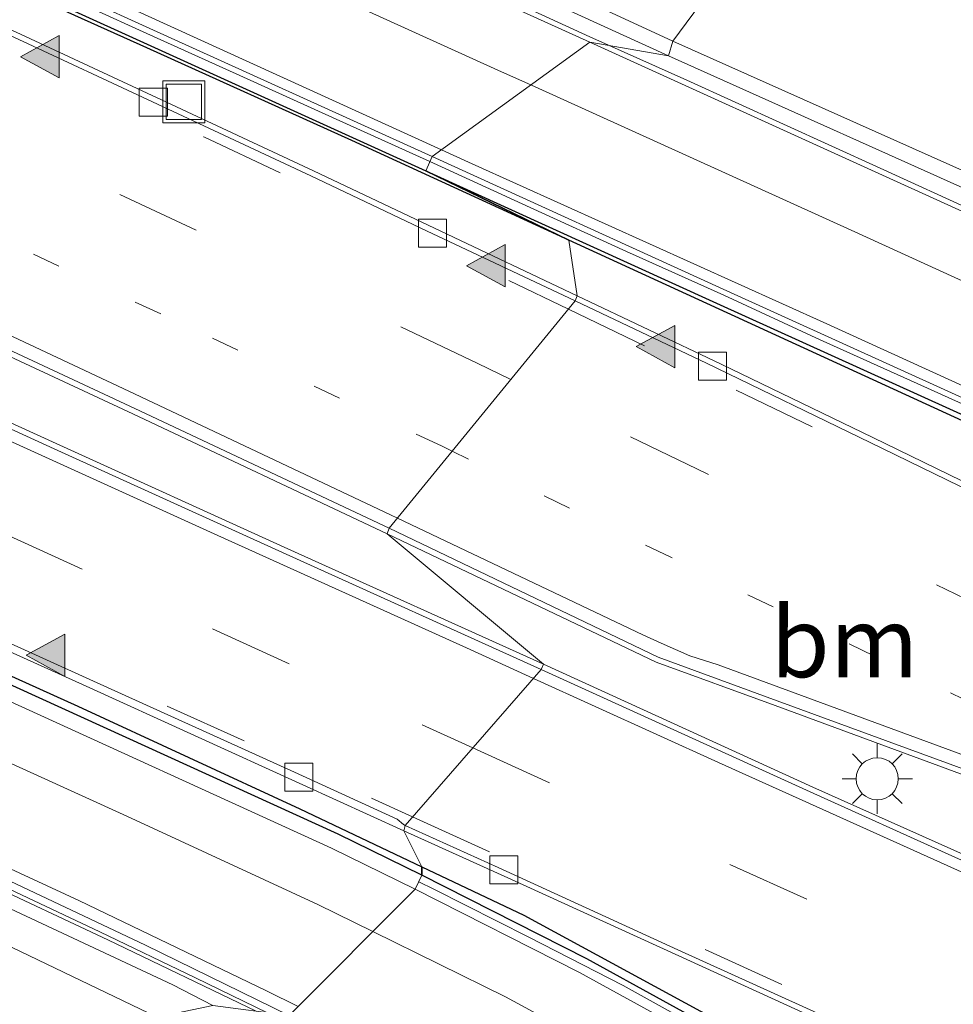
# Model space of a CAD drawing. Units: metres. Extents: x 175291 to 180010, y 318746 to 325002.
# Drawn here: x 177783 to 177816, y 318842 to 318877 of the extents above; entities that cross this region are included whole.
import ezdxf
from ezdxf.enums import TextEntityAlignment as Align

# ---------------------------------------------------------------- set-up
doc = ezdxf.new("R2010")
doc.units = ezdxf.units.M
doc.linetypes.add('VW-1-3_STREEP', pattern=[4, 1, -3])
doc.linetypes.add('VW-3-9_STREEP', pattern=[12, 3, -9])
doc.layers.get('0').update_dxf_attribs({"lineweight": 25})
for name, color, linetype, lineweight in [('B-ME-BV-GELEIDECONSTRUCTIE-BARRIER-L-B1', 213, 'BV-STEPBARRIER', 18), ('B-ME-GW-KRUINLIJN-L-B1', 93, 'Continuous', 18), ('B-ME-IE-GRASLAND-GV-B6', 93, 'Continuous', 18), ('B-ME-IE-HULPGEOMETRIE-L-B1', 53, 'Continuous', 18), ('B-ME-IE-INRICHTINGSELEMENT-S-B1', 253, 'Continuous', 18), ('B-ME-IE-MEUBILAIR_WEGMEUBILAIR-LICHTMAST-S-B1', 8, 'Continuous', 18), ('B-ME-KW-SCHERM-L-B1', 8, 'Continuous', 18), ('B-ME-MW-MUUR-GV-B6', 8, 'IE-TERREINAFSCHEIDING-KUNSTMATIG', 18), ('B-ME-VH-VERH_SOORT-BETON-OVERIG-GV-B6', 8, 'IE-TERREINAFSCHEIDING-NATUURLIJK-HOUTWAL', 18), ('B-ME-VH-VERH_SOORT-BITUMEN-GV-B6', 8, 'IE-TERREINAFSCHEIDING-NATUURLIJK-HOUTWAL', 18), ('B-ME-VV-KOLK-S-B1', 8, 'Continuous', 18), ('B-ME-VW-MARKERING-13STREEP-045-L-B1', 255, 'VW-1-3_STREEP', 18), ('B-ME-VW-MARKERING-39STREEP-015-L-B1', 255, 'VW-3-9_STREEP', 18), ('B-ME-VW-MARKERING-STREEP-015-L-B1', 7, 'Continuous', 18), ('B-ME-VW-MARKERING-VLAKMARK-S-B1', 7, 'Continuous', 18)]:
    doc.layers.add(name, color=color, linetype=linetype, lineweight=lineweight)
doc.layers.add('B-ME-GC-DAMWAND-GV-B6', color=10, linetype='Continuous')
doc.styles.add('NLCS-ISO', font='NLCS-ISO.TTF')
doc.linetypes.add('BV-STEPBARRIER', pattern='A,1,-1,[16,NLCS.SHX,S=1,R=0,X=-1,Y=0],1', length=3)
doc.linetypes.add('IE-TERREINAFSCHEIDING-KUNSTMATIG', pattern='A,4,[82,NLCS.SHX,S=0.75,R=90,X=0,Y=0],4,-2', length=10)
doc.linetypes.add('IE-TERREINAFSCHEIDING-NATUURLIJK-HOUTWAL', pattern='A,7,-1.5,[67,NLCS.SHX,S=0.75,R=45,X=0,Y=0],-1.5,7,-1.5,[70,NLCS.SHX,S=0.75,R=0,X=0,Y=0],-1.5', length=20)

# ---------------------------------------------------------------- blocks, each defined once
blk = doc.blocks.new('verfsymbol')
for color in [252, 253]:
    blk.add_hatch(color=color).paths.add_polyline_path([(0.75, -0.625), (0, 0.75), (-0.75, -0.625)])
blk.add_lwpolyline([(0.75, -0.625), (0, 0.75), (-0.75, -0.625)], close=True)
blk = doc.blocks.new('lantaarnpaal')
for p, q in [((0, 0.75), (0, 1.25)), ((-0.884, 0.884), (-0.53, 0.53)), ((0.53, 0.53), (0.884, 0.884)), ((-0.75, 0), (-1.25, 0)), ((0.75, 0), (1.25, 0)), ((-0.53, -0.53), (-0.884, -0.884)), ((0.53, -0.53), (0.884, -0.884)), ((0, -0.75), (0, -1.25))]:
    blk.add_line(p, q)
blk.add_circle((0, 0), 0.75)
blk = doc.blocks.new('kolk')
blk.add_lwpolyline([(-0.5, -0.5), (0.5, -0.5), (0.5, 0.5), (-0.5, 0.5)], close=True)
blk = doc.blocks.new('put')
for p, q in [((0.75, 0.75), (-0.75, 0.75)), ((-0.75, 0.75), (-0.75, -0.75)), ((0.75, -0.75), (0.75, 0.75)), ((-0.75, -0.75), (0.75, -0.75))]:
    blk.add_line(p, q)
blk.add_lwpolyline([(-0.625, 0.625), (0.625, 0.625), (0.625, -0.625), (-0.625, -0.625)], close=True)

msp = doc.modelspace()

# ---------------------------------------------------------------- linework, layer by layer
at = {"layer": 'B-ME-BV-GELEIDECONSTRUCTIE-BARRIER-L-B1'}
for points in [[(177803.4566, 318875.9116, 52.5593), (177802.79, 318876.208, 52.591), (177799.372, 318877.789, 52.756), (177795.925, 318879.35, 52.928), (177792.5, 318880.911, 53.089), (177789.055, 318882.467, 53.261), (177785.625, 318884.037, 53.427), (177782.184, 318885.594, 53.601), (177778.754, 318887.161, 53.759), (177775.314, 318888.706, 53.927), (177771.882, 318890.274, 54.091), (177768.443, 318891.816, 54.251), (177765.007, 318893.386, 54.435), (177761.564, 318894.942, 54.602), (177758.125, 318896.491, 54.75), (177754.682, 318898.032, 54.929), (177751.258, 318899.6, 55.091), (177747.816, 318901.151, 55.262), (177744.352, 318902.728, 55.429), (177741.876, 318903.872, 55.539), (177731.515, 318908.576, 56.054), (177729.847, 318909.322, 56.19), (177727.215, 318910.535, 56.31), (177726.8501, 318910.6804, 56.3294)], [(177797.099, 318871.7776, 52.8722), (177793.769, 318873.289, 53.034), (177790.337, 318874.837, 53.201), (177786.897, 318876.391, 53.368), (177783.461, 318877.962, 53.536), (177780.027, 318879.543, 53.704), (177776.593, 318881.099, 53.879), (177773.137, 318882.663, 54.046), (177769.701, 318884.231, 54.205), (177766.264, 318885.778, 54.396), (177762.795, 318887.358, 54.55), (177759.362, 318888.91, 54.711), (177755.914, 318890.473, 54.88), (177752.477, 318892.03, 55.048), (177749.058, 318893.588, 55.219), (177745.611, 318895.151, 55.387), (177742.154, 318896.717, 55.553), (177738.729, 318898.293, 55.722), (177735.274, 318899.85, 55.887), (177731.856, 318901.416, 56.04), (177728.886, 318902.766, 56.197), (177727.183, 318903.5, 56.325), (177724.602, 318904.665, 56.459), (177724.2061, 318904.8608, 56.4745)], [(177875.301, 318844.203, 49.609), (177868.581, 318846.784, 49.847), (177858.742, 318850.87, 50.174), (177855.423, 318852.352, 50.291), (177853.133, 318853.352, 50.383), (177850.961, 318854.322, 50.466), (177847.474, 318855.929, 50.588), (177844.027, 318857.497, 50.714), (177840.593, 318859.035, 50.837), (177837.16, 318860.612, 50.972), (177833.725, 318862.163, 51.119), (177830.3, 318863.732, 51.262), (177826.853, 318865.298, 51.425), (177823.414, 318866.859, 51.582), (177819.982, 318868.419, 51.743), (177816.544, 318869.984, 51.911), (177813.119, 318871.543, 52.081), (177809.678, 318873.104, 52.248), (177806.242, 318874.673, 52.427), (177803.4566, 318875.9116, 52.5593)], [(177862.794, 318842.03, 50.135), (177858.792, 318843.762, 50.247), (177853.48, 318846.166, 50.407), (177848.841, 318848.26, 50.572), (177845.391, 318849.831, 50.692), (177841.951, 318851.385, 50.823), (177838.51, 318852.945, 50.961), (177835.078, 318854.512, 51.096), (177831.634, 318856.083, 51.234), (177828.193, 318857.654, 51.388), (177824.762, 318859.211, 51.546), (177821.3, 318860.769, 51.707), (177817.873, 318862.337, 51.873), (177814.427, 318863.887, 52.038), (177810.979, 318865.445, 52.205), (177807.548, 318867.024, 52.371), (177804.097, 318868.584, 52.538), (177800.662, 318870.148, 52.704), (177797.226, 318871.72, 52.866), (177797.099, 318871.7776, 52.8722)], [(177796.702, 318846.1683, 53.5575), (177797.244, 318845.905, 53.539), (177800.621, 318844.2, 53.415), (177803.97, 318842.484, 53.299), (177807.282, 318840.64, 53.178), (177810.517, 318838.726, 53.049), (177813.737, 318836.748, 52.923), (177816.889, 318834.63, 52.802), (177819.952, 318832.463, 52.688), (177824.027, 318829.291, 52.496), (177826.671, 318827.082, 52.404), (177828.551, 318825.47, 52.344), (177831.395, 318822.854, 52.258), (177833.463, 318820.884, 52.21), (177836.146, 318818.085, 52.136)], [(177796.702, 318846.1683, 53.5575), (177797.244, 318845.905, 53.539), (177800.621, 318844.2, 53.415), (177803.97, 318842.484, 53.299), (177807.282, 318840.64, 53.178), (177810.517, 318838.726, 53.049), (177813.737, 318836.748, 52.923), (177816.889, 318834.63, 52.802), (177819.952, 318832.463, 52.688), (177824.027, 318829.291, 52.496), (177826.671, 318827.082, 52.404), (177828.551, 318825.47, 52.344), (177831.395, 318822.854, 52.258), (177833.463, 318820.884, 52.21), (177836.146, 318818.085, 52.136)], [(177781.948, 318846.004, 53.79), (177785.363, 318844.39, 53.655), (177788.767, 318842.756, 53.515), (177791.3188, 318841.514, 53.4148)]]:
    msp.add_polyline3d(points, dxfattribs=at)
at = {"layer": 'B-ME-GC-DAMWAND-GV-B6'}
for points in [[(177728.835, 318902.361, 53.261), (177728.8432, 318902.3807, 55.32), (177735.0306, 318899.5672, 55.007), (177745.3617, 318894.8842, 54.492), (177755.6666, 318890.2072, 53.98), (177766.0126, 318885.5092, 53.485), (177776.3263, 318880.8263, 52.98), (177786.6464, 318876.1273, 52.474), (177796.9518, 318871.4531, 51.988), (177802.039, 318868.988, 49.417), (177794.321, 318872.527, 49.518), (177787.026, 318875.819, 49.571), (177779.341, 318879.287, 49.706), (177771.612, 318882.833, 49.668), (177763.185, 318886.639, 49.883), (177755.657, 318890.088, 49.886), (177748.236, 318893.403, 49.941), (177740.824, 318896.852, 49.973), (177733.549, 318900.057, 49.981), (177728.514, 318902.142, 50.057), (177728.835, 318902.361, 53.261)], [(177719.408, 318882.229, 50.112), (177720.074, 318881.698, 50.049), (177728.323, 318877.88, 49.983), (177736.417, 318874.228, 49.991), (177744.99, 318870.376, 49.968), (177753.189, 318866.629, 49.825), (177761.15, 318862.989, 49.757), (177761.259, 318862.93, 49.751), (177767.969, 318860.06, 49.664), (177776.021, 318856.272, 49.589), (177784.578, 318852.417, 49.493), (177792.472, 318848.761, 49.409), (177796.8107, 318846.7011, 49.3687), (177796.8171, 318846.4043, 52.636), (177793.8316, 318847.8605, 52.748), (177781.7057, 318853.3856, 53.215), (177769.3664, 318858.9878, 53.707), (177756.9346, 318864.6397, 54.209), (177744.1963, 318870.4288, 54.714), (177731.7415, 318876.0737, 55.225), (177720.0959, 318881.3765, 55.756), (177719.5551, 318881.6234, 55.7766), (177719.5889, 318881.7341, 53.668), (177719.408, 318882.229, 50.112)], [(177802.039, 318868.988, 49.417), (177796.951, 318871.4535, 51.988), (177807.2974, 318866.7393, 51.461), (177817.6218, 318862.0571, 50.964), (177827.9443, 318857.3693, 50.483), (177838.2651, 318852.6695, 50.062), (177840.8698, 318851.4829, 49.964), (177848.5828, 318847.9691, 49.674), (177858.6102, 318843.4397, 49.378), (177864.5046, 318840.9107, 49.2197), (177862.612, 318841.662, 48.951), (177855.308, 318844.813, 48.988), (177848.743, 318847.807, 49.103), (177840.866, 318851.365, 49.097), (177833.956, 318854.483, 49.148), (177827.049, 318857.707, 49.149), (177818.21, 318861.563, 49.293), (177802.039, 318868.988, 49.417)], [(177796.8107, 318846.7011, 49.3687), (177800.44, 318844.978, 49.335), (177808.229, 318840.754, 49.237), (177816.005, 318836.377, 49.187), (177820.0927, 318832.9331, 49.462), (177821.507, 318832.16, 49.613), (177823.234, 318830.741, 49.407), (177824.62, 318829.912, 49.357), (177824.563, 318829.843, 51.6655), (177824.1193, 318829.5074, 51.6333), (177822.3522, 318830.9487, 51.7), (177817.9539, 318834.1914, 51.871), (177813.2552, 318837.3242, 52.032), (177808.1093, 318840.4413, 52.208), (177802.6761, 318843.4353, 52.422), (177796.8171, 318846.4043, 52.636), (177796.8107, 318846.7011, 49.3687)]]:
    msp.add_polyline3d(points, dxfattribs=at)
at = {"layer": 'B-ME-GW-KRUINLIJN-L-B1'}
for points in [[(177805.738, 318876.059, 52.042), (177793.651, 318881.648, 52.559), (177770.029, 318892.217, 53.64), (177756.23, 318898.445, 54.269), (177744.659, 318903.873, 54.853), (177740.731, 318905.969, 55.127)], [(177805.738, 318876.059, 52.042), (177818.247, 318870.479, 51.391), (177829.783, 318865.16, 50.904), (177842.578, 318860.512, 50.298), (177847.491, 318858.896, 49.524), (177852.684, 318856.836, 49.234), (177851.338, 318855.134, 49.313)], [(177724.594, 318871.535, 55.107), (177723.555, 318870.287, 54.897), (177724.663, 318869.653, 54.955), (177728.563, 318868.088, 55.002), (177739.734, 318862.998, 54.669), (177751.515, 318857.703, 54.352), (177763.99, 318852.09, 53.941), (177775.565, 318847.03, 53.444), (177787.4, 318841.357, 52.949)]]:
    msp.add_polyline3d(points, dxfattribs=at)
at = {"layer": 'B-ME-IE-GRASLAND-GV-B6'}
for points in [[(177740.731, 318905.969, 55.127), (177736.819, 318907.742, 55.141), (177736.725, 318907.919, 55.082), (177735.236, 318909.03, 54.235), (177726.813, 318912.781, 50.186), (177728.475, 318915.816, 50.047), (177730.93, 318917.603, 50.042), (177732.524, 318917.857, 49.859), (177735.065, 318917.393, 49.87), (177743.086, 318914.017, 49.799), (177810.151, 318882.017, 49.262), (177805.738, 318876.059, 52.042), (177793.651, 318881.648, 52.559), (177770.029, 318892.217, 53.64), (177756.23, 318898.445, 54.269), (177744.659, 318903.873, 54.853), (177740.731, 318905.969, 55.127)], [(177805.588, 318875.54, 52.089), (177793.359, 318881.115, 52.66), (177781.82, 318886.321, 53.201), (177769.809, 318891.8, 53.671), (177756.138, 318897.952, 54.336), (177744.365, 318903.323, 54.843), (177740.383, 318905.049, 55.106), (177740.731, 318905.969, 55.127), (177744.659, 318903.873, 54.853), (177756.23, 318898.445, 54.269), (177770.029, 318892.217, 53.64), (177793.651, 318881.648, 52.559), (177805.738, 318876.059, 52.042), (177805.588, 318875.54, 52.089)], [(177801.141, 318853.908, 49.396), (177792.052, 318858.013, 49.498), (177783.811, 318861.759, 49.581), (177774.701, 318865.897, 49.702), (177765.596, 318870.046, 49.81), (177756.477, 318874.18, 49.93), (177747.364, 318878.319, 50.013), (177738.254, 318882.456, 50.103), (177729.134, 318886.609, 50.178), (177720.018, 318890.729, 50.237), (177712.1841, 318894.3136, 50.1673), (177713.1299, 318896.356, 50.4639), (177720.966, 318892.799, 50.413), (177721.856, 318892.366, 50.4), (177730.979, 318888.235, 50.32), (177740.098, 318884.087, 50.256), (177749.212, 318879.953, 50.176), (177758.335, 318875.807, 50.097), (177767.454, 318871.663, 50.021), (177777.446, 318867.037, 49.898), (177786.532, 318862.81, 49.77), (177795.581, 318858.546, 49.657), (177801.141, 318853.908, 49.396)], [(177852.684, 318856.836, 49.234), (177847.491, 318858.896, 49.524), (177842.578, 318860.512, 50.298), (177829.783, 318865.16, 50.904), (177818.247, 318870.479, 51.391), (177805.738, 318876.059, 52.042), (177810.151, 318882.017, 49.262), (177821.395, 318877.355, 49.097), (177833.717, 318872.164, 48.878), (177843.101, 318867.325, 48.975), (177851.473, 318864.594, 48.793), (177864.257, 318863.021, 47.364)], [(177779.341, 318879.287, 49.706), (177787.026, 318875.819, 49.571), (177794.321, 318872.527, 49.518), (177802.039, 318868.988, 49.417), (177802.336, 318867.006, 49.36), (177797.485, 318869.301, 49.421), (177792.96, 318871.449, 49.473), (177787.557, 318873.967, 49.54), (177782.714, 318876.221, 49.648), (177777.743, 318878.523, 49.715)], [(177709.498, 318878.152, 50.115), (177720.242, 318873.275, 53.497), (177720.236, 318873.309, 53.699), (177724.594, 318871.535, 55.107), (177723.555, 318870.287, 54.897), (177724.663, 318869.653, 54.955), (177728.563, 318868.088, 55.002), (177739.734, 318862.998, 54.669), (177751.515, 318857.703, 54.352), (177763.99, 318852.09, 53.941), (177775.565, 318847.03, 53.444), (177787.4, 318841.357, 52.949), (177783.162, 318823.595, 47.83), (177707.502, 318871.829, 49.801), (177708.286, 318874.568, 49.979), (177709.498, 318878.152, 50.115)], [(177852.684, 318856.836, 49.234), (177851.338, 318855.134, 49.313), (177851.214, 318855.034, 49.3131), (177842.6228, 318858.8554, 49.9073), (177829.499, 318864.693, 50.878), (177817.899, 318870.01, 51.41), (177805.588, 318875.54, 52.089), (177805.738, 318876.059, 52.042), (177818.247, 318870.479, 51.391), (177829.783, 318865.16, 50.904), (177842.578, 318860.512, 50.298), (177847.491, 318858.896, 49.524), (177852.684, 318856.836, 49.234)], [(177787.4, 318841.357, 52.949), (177775.565, 318847.03, 53.444), (177763.99, 318852.09, 53.941), (177751.515, 318857.703, 54.352), (177739.734, 318862.998, 54.669), (177728.563, 318868.088, 55.002), (177724.663, 318869.653, 54.955), (177723.555, 318870.287, 54.897), (177724.594, 318871.535, 55.107), (177729.142, 318869.243, 55.06), (177740.234, 318864.296, 54.739), (177752.112, 318858.947, 54.392), (177764.714, 318853.27, 53.987), (177776.017, 318848.086, 53.449), (177787.953, 318842.504, 52.983), (177789.3767, 318841.7729, 52.9171), (177787.4, 318841.357, 52.949)], [(177856.601, 318842.047, 48.989), (177851.938, 318843.884, 49.059), (177847.306, 318845.779, 49.087), (177840.884, 318848.521, 49.099), (177835.386, 318851.008, 49.117), (177830.192, 318853.46, 49.141), (177826.354, 318855.344, 49.161), (177822.065, 318857.451, 49.183), (177818.257, 318859.331, 49.21), (177812.85, 318861.968, 49.248), (177807.44, 318864.586, 49.299), (177802.336, 318867.006, 49.36), (177802.039, 318868.988, 49.417), (177818.21, 318861.563, 49.293), (177827.049, 318857.707, 49.149), (177833.956, 318854.483, 49.148), (177840.866, 318851.365, 49.097), (177848.743, 318847.807, 49.103), (177855.308, 318844.813, 48.988)], [(177795.581, 318858.546, 49.657), (177805.142, 318853.974, 49.548), (177809.384, 318852.436, 49.498), (177818.772, 318848.972, 49.403), (177828.166, 318845.507, 49.328), (177833.185, 318843.755, 49.302), (177840.043, 318840.7, 49.275), (177844.646, 318838.725, 49.274), (177849.273, 318836.816, 49.236), (177853.93, 318834.981, 49.194), (177858.631, 318833.234, 49.108), (177863.345, 318831.558, 49.024), (177868.088, 318829.953, 48.917), (177872.863, 318828.402, 48.851), (177878.617, 318826.666, 48.752), (177883.445, 318825.294, 48.689), (177888.285, 318824.004, 48.624), (177893.142, 318822.782, 48.579), (177898.004, 318821.628, 48.532)], [(177902.163, 318819.171, 48.507), (177892.43, 318821.503, 48.605), (177887.576, 318822.719, 48.665), (177882.733, 318823.937, 48.725), (177877.886, 318825.198, 48.781), (177873.059, 318826.492, 48.861), (177868.242, 318827.846, 48.942), (177863.445, 318829.284, 49.02), (177858.657, 318830.733, 49.103), (177853.912, 318832.283, 49.175), (177849.169, 318833.905, 49.246), (177844.469, 318835.608, 49.288), (177839.798, 318837.324, 49.293), (177835.096, 318839.115, 49.295), (177830.44, 318840.964, 49.275), (177825.815, 318842.882, 49.273), (177820.294, 318845.243, 49.288), (177815.733, 318847.292, 49.299), (177810.713, 318849.537, 49.326), (177801.141, 318853.908, 49.396), (177795.581, 318858.546, 49.657)], [(177777.078, 318856.648, 49.46), (177784.875, 318853.121, 49.361), (177792.574, 318849.613, 49.271), (177796.169, 318847.986, 49.239), (177796.8107, 318846.7011, 49.3687), (177792.472, 318848.761, 49.409), (177784.578, 318852.417, 49.493), (177776.021, 318856.272, 49.589)], [(177816.005, 318836.377, 49.187), (177808.229, 318840.754, 49.237), (177800.44, 318844.978, 49.335), (177796.8107, 318846.7011, 49.3687), (177796.169, 318847.986, 49.239), (177799.865, 318846.305, 49.208), (177805.827, 318843.597, 49.166), (177811.719, 318840.908, 49.135), (177817.678, 318838.222, 49.115)]]:
    msp.add_polyline3d(points, dxfattribs=at)
at = {"layer": 'B-ME-IE-HULPGEOMETRIE-L-B1'}
msp.add_polyline3d([(177810.151, 318882.017, 49.262), (177805.738, 318876.059, 52.042), (177805.588, 318875.54, 52.089), (177802.783, 318876.029, 51.639), (177797.179, 318871.954, 51.988), (177796.951, 318871.4535, 51.988), (177802.039, 318868.988, 49.417), (177802.336, 318867.006, 49.36), (177802.265, 318866.823, 49.236), (177795.65, 318858.738, 49.55), (177795.581, 318858.546, 49.657), (177801.141, 318853.908, 49.396), (177801.056, 318853.715, 49.282), (177796.221, 318848.17, 49.119), (177796.169, 318847.986, 49.239), (177796.8107, 318846.7011, 49.3687), (177796.8171, 318846.4043, 52.636), (177796.576, 318845.91, 52.636), (177792.099, 318841.41, 52.535), (177789.3767, 318841.7729, 52.9171), (177787.4, 318841.357, 52.949), (177783.162, 318823.595, 47.83)], dxfattribs=at)
at = {"layer": 'B-ME-KW-SCHERM-L-B1'}
msp.add_polyline3d([(177790.9194, 318841.5673, 54.6514), (177785.645, 318844.103, 54.863), (177781.096, 318846.239, 55.038), (177767.35, 318852.494, 55.608), (177753.636, 318858.716, 56.146), (177739.927, 318864.958, 56.696), (177726.202, 318871.177, 57.268), (177712.493, 318877.425, 57.929), (177711.8602, 318877.711, 57.9486)], dxfattribs=at)
at = {"layer": 'B-ME-MW-MUUR-GV-B6'}
for points in [[(177805.588, 318875.54, 52.089), (177802.783, 318876.029, 51.639), (177792.46, 318880.702, 52.154), (177780.194, 318886.283, 52.748), (177778.274, 318887.154, 52.863), (177768.391, 318891.622, 53.326), (177758.09, 318896.288, 53.821), (177747.767, 318900.952, 54.334), (177737.08, 318905.815, 54.834), (177735.16, 318906.71, 54.941), (177731.387, 318908.417, 55.155), (177726.7632, 318910.4861, 55.3716), (177726.9878, 318910.9881, 55.3716), (177732.4445, 318908.571, 55.1548), (177736.391, 318906.922, 55.154), (177740.383, 318905.049, 55.106), (177744.365, 318903.323, 54.843), (177756.138, 318897.952, 54.336), (177769.809, 318891.8, 53.671), (177781.82, 318886.321, 53.201), (177793.359, 318881.115, 52.66), (177805.588, 318875.54, 52.089)], [(177797.179, 318871.954, 51.988), (177796.9518, 318871.4531, 51.988), (177786.6464, 318876.1273, 52.474), (177776.3263, 318880.8263, 52.98), (177766.0126, 318885.5092, 53.485), (177755.6666, 318890.2072, 53.98), (177745.3617, 318894.8842, 54.492), (177735.0306, 318899.5672, 55.007), (177728.8432, 318902.3807, 55.32), (177724.0661, 318904.5529, 55.5617), (177724.2938, 318905.0535, 55.5617), (177735.258, 318900.068, 55.007), (177745.589, 318895.385, 54.492), (177755.894, 318890.708, 53.98), (177766.24, 318886.01, 53.485), (177776.554, 318881.327, 52.98), (177786.874, 318876.628, 52.474), (177797.179, 318871.954, 51.988)], [(177796.8171, 318846.4043, 52.636), (177796.576, 318845.91, 52.636), (177793.597, 318847.363, 52.748), (177781.478, 318852.885, 53.215), (177769.139, 318858.487, 53.707), (177756.707, 318864.139, 54.209), (177743.969, 318869.928, 54.714), (177731.514, 318875.573, 55.225), (177719.868, 318880.876, 55.756), (177714.451, 318883.3484, 55.9621), (177714.6794, 318883.8487, 55.9621), (177719.5551, 318881.6234, 55.7766), (177720.0959, 318881.3765, 55.756), (177731.7415, 318876.0737, 55.225), (177744.1963, 318870.4288, 54.714), (177756.9346, 318864.6397, 54.209), (177769.3664, 318858.9878, 53.707), (177781.7057, 318853.3856, 53.215), (177793.8316, 318847.8605, 52.748), (177796.8171, 318846.4043, 52.636)], [(177792.099, 318841.41, 52.535), (177789.3767, 318841.7729, 52.9171), (177787.953, 318842.504, 52.983), (177776.017, 318848.086, 53.449), (177764.714, 318853.27, 53.987), (177740.234, 318864.296, 54.739), (177729.142, 318869.243, 55.06), (177724.594, 318871.535, 55.107), (177720.8262, 318873.4534, 55.37), (177719.7612, 318873.948, 55.454), (177716.4129, 318875.4822, 55.6136), (177711.8062, 318877.5931, 55.8332), (177712.0353, 318878.0932, 55.8332), (177719.567, 318874.642, 55.454), (177721.532, 318873.737, 55.37), (177732.572, 318868.725, 54.933), (177744.403, 318863.382, 54.447), (177756.061, 318858.078, 53.967), (177764.284, 318854.341, 53.618), (177766.227, 318853.436, 53.554), (177777.096, 318848.522, 53.141), (177781.943, 318846.294, 52.945), (177786.985, 318843.91, 52.738), (177792.099, 318841.41, 52.535)], [(177802.783, 318876.029, 51.639), (177805.588, 318875.54, 52.089), (177817.899, 318870.01, 51.41), (177829.499, 318864.693, 50.878), (177842.6228, 318858.8554, 49.9073), (177851.214, 318855.034, 49.3131), (177850.7515, 318854.2447, 49.4976), (177842.604, 318857.938, 49.843), (177834.392, 318861.66, 50.133), (177826.52, 318865.248, 50.492), (177824.583, 318866.127, 50.598), (177823.379, 318866.666, 50.662), (177813.069, 318871.351, 51.15), (177802.783, 318876.029, 51.639)], [(177858.6102, 318843.4397, 49.378), (177848.5828, 318847.9691, 49.674), (177840.8698, 318851.4829, 49.964), (177838.2651, 318852.6695, 50.062), (177827.9443, 318857.3693, 50.483), (177817.6218, 318862.0571, 50.964), (177807.2974, 318866.7393, 51.461), (177796.951, 318871.4535, 51.988), (177797.179, 318871.954, 51.988), (177807.525, 318867.24, 51.461), (177817.849, 318862.558, 50.964), (177828.172, 318857.87, 50.483), (177838.493, 318853.17, 50.062), (177841.0978, 318851.9834, 49.964), (177848.81, 318848.47, 49.674), (177858.832, 318843.943, 49.378)], [(177796.8171, 318846.4043, 52.636), (177802.6761, 318843.4353, 52.422), (177808.1093, 318840.4413, 52.208), (177813.2552, 318837.3242, 52.032), (177817.9539, 318834.1914, 51.871), (177822.3522, 318830.9487, 51.7), (177824.1193, 318829.5074, 51.6333), (177823.7716, 318829.0812, 51.6333), (177822.015, 318830.514, 51.7), (177817.638, 318833.741, 51.871), (177812.96, 318836.86, 52.032), (177807.834, 318839.965, 52.208), (177802.419, 318842.949, 52.422), (177796.576, 318845.91, 52.636), (177796.8171, 318846.4043, 52.636)]]:
    msp.add_polyline3d(points, dxfattribs=at)
at = {"layer": 'B-ME-VH-VERH_SOORT-BETON-OVERIG-GV-B6'}
for points in [[(177777.743, 318878.523, 49.715), (177782.714, 318876.221, 49.648), (177787.557, 318873.967, 49.54), (177792.96, 318871.449, 49.473), (177797.485, 318869.301, 49.421), (177802.336, 318867.006, 49.36), (177802.265, 318866.823, 49.236), (177796.984, 318869.32, 49.307), (177792.862, 318871.269, 49.352), (177787.059, 318873.982, 49.432), (177782.634, 318876.044, 49.497), (177777.235, 318878.537, 49.601)], [(177777.532, 318867.224, 49.795), (177786.61, 318862.996, 49.672), (177795.65, 318858.738, 49.55), (177795.581, 318858.546, 49.657), (177786.532, 318862.81, 49.77), (177777.446, 318867.037, 49.898)], [(177856.521, 318841.853, 48.886), (177851.86, 318843.682, 48.94), (177846.804, 318845.777, 48.972), (177840.794, 318848.345, 48.982), (177834.872, 318851.012, 49), (177830.099, 318853.284, 49.019), (177825.847, 318855.379, 49.046), (177822, 318857.268, 49.072), (177817.75, 318859.354, 49.094), (177812.759, 318861.784, 49.127), (177806.938, 318864.615, 49.182), (177802.265, 318866.823, 49.236), (177802.336, 318867.006, 49.36), (177807.44, 318864.586, 49.299), (177812.85, 318861.968, 49.248), (177818.257, 318859.331, 49.21), (177822.065, 318857.451, 49.183), (177826.354, 318855.344, 49.161), (177830.192, 318853.46, 49.141), (177835.386, 318851.008, 49.117), (177840.884, 318848.521, 49.099), (177847.306, 318845.779, 49.087), (177851.938, 318843.884, 49.059), (177856.601, 318842.047, 48.989)], [(177801.056, 318853.715, 49.282), (177791.983, 318857.815, 49.387), (177783.74, 318861.567, 49.472), (177774.63, 318865.724, 49.582)], [(177774.701, 318865.897, 49.702), (177783.811, 318861.759, 49.581), (177792.052, 318858.013, 49.498), (177801.141, 318853.908, 49.396), (177801.056, 318853.715, 49.282)], [(177858.631, 318833.234, 49.108), (177853.93, 318834.981, 49.194), (177849.273, 318836.816, 49.236), (177844.646, 318838.725, 49.274), (177840.043, 318840.7, 49.275), (177833.185, 318843.755, 49.302), (177828.166, 318845.507, 49.328), (177818.772, 318848.972, 49.403), (177809.384, 318852.436, 49.498), (177805.142, 318853.974, 49.548), (177795.581, 318858.546, 49.657), (177795.65, 318858.738, 49.55), (177805.221, 318854.156, 49.433), (177809.455, 318852.609, 49.387), (177818.843, 318849.161, 49.29), (177828.236, 318845.7, 49.218), (177833.262, 318843.943, 49.197), (177840.127, 318840.873, 49.169), (177844.706, 318838.919, 49.158), (177849.357, 318836.998, 49.126), (177854.004, 318835.165, 49.082), (177858.698, 318833.414, 48.996)], [(177776.769, 318857.097, 49.338), (177785.007, 318853.366, 49.236), (177792.28, 318850.069, 49.159), (177795.9392, 318848.397, 49.1305), (177796.1593, 318848.2032, 49.1305), (177796.221, 318848.17, 49.119), (177796.169, 318847.986, 49.239), (177792.574, 318849.613, 49.271), (177784.875, 318853.121, 49.361), (177777.078, 318856.648, 49.46)], [(177858.588, 318830.545, 48.985), (177853.858, 318832.091, 49.065), (177849.1, 318833.724, 49.129), (177844.412, 318835.416, 49.188), (177839.723, 318837.143, 49.192), (177835.024, 318838.917, 49.177), (177830.361, 318840.787, 49.17), (177825.752, 318842.685, 49.16), (177820.199, 318845.07, 49.179), (177815.66, 318847.09, 49.19), (177810.618, 318849.372, 49.221), (177801.056, 318853.715, 49.282), (177801.141, 318853.908, 49.396), (177810.713, 318849.537, 49.326), (177815.733, 318847.292, 49.299), (177820.294, 318845.243, 49.288), (177825.815, 318842.882, 49.273), (177830.44, 318840.964, 49.275), (177835.096, 318839.115, 49.295), (177839.798, 318837.324, 49.293), (177844.469, 318835.608, 49.288), (177849.169, 318833.905, 49.246), (177853.912, 318832.283, 49.175), (177858.657, 318830.733, 49.103)], [(177796.169, 318847.986, 49.239), (177796.221, 318848.17, 49.119), (177799.528, 318846.675, 49.087), (177805.92, 318843.754, 49.05), (177811.385, 318841.278, 49.018), (177822.36, 318836.445, 48.98)], [(177817.678, 318838.222, 49.115), (177811.719, 318840.908, 49.135), (177805.827, 318843.597, 49.166), (177799.865, 318846.305, 49.208), (177796.169, 318847.986, 49.239)]]:
    msp.add_polyline3d(points, dxfattribs=at)
at = {"layer": 'B-ME-VH-VERH_SOORT-BITUMEN-GV-B6'}
for points in [[(177797.179, 318871.954, 51.988), (177786.874, 318876.628, 52.474), (177776.554, 318881.327, 52.98), (177766.24, 318886.01, 53.485), (177755.894, 318890.708, 53.98), (177745.589, 318895.385, 54.492), (177735.258, 318900.068, 55.007), (177724.2938, 318905.0535, 55.5617), (177724.4544, 318905.4067, 55.5552), (177725.8565, 318908.4902, 55.4662), (177726.7632, 318910.4861, 55.3716), (177731.387, 318908.417, 55.155), (177735.16, 318906.71, 54.941), (177737.08, 318905.815, 54.834), (177747.767, 318900.952, 54.334), (177758.09, 318896.288, 53.821), (177768.391, 318891.622, 53.326), (177778.274, 318887.154, 52.863), (177780.194, 318886.283, 52.748), (177792.46, 318880.702, 52.154), (177802.783, 318876.029, 51.639), (177797.179, 318871.954, 51.988)], [(177796.576, 318845.91, 52.636), (177792.099, 318841.41, 52.535), (177786.985, 318843.91, 52.738), (177781.943, 318846.294, 52.945), (177777.096, 318848.522, 53.141), (177766.227, 318853.436, 53.554), (177764.284, 318854.341, 53.618), (177756.061, 318858.078, 53.967), (177744.403, 318863.382, 54.447), (177732.572, 318868.725, 54.933), (177721.532, 318873.737, 55.37), (177719.567, 318874.642, 55.454), (177712.0353, 318878.0932, 55.8332), (177712.1922, 318878.4345, 55.8398), (177713.6108, 318881.5207, 55.9262), (177714.451, 318883.3484, 55.9621), (177719.868, 318880.876, 55.756), (177731.514, 318875.573, 55.225), (177743.969, 318869.928, 54.714), (177756.707, 318864.139, 54.209), (177769.139, 318858.487, 53.707), (177781.478, 318852.885, 53.215), (177793.597, 318847.363, 52.748), (177796.576, 318845.91, 52.636)], [(177777.235, 318878.537, 49.601), (177782.634, 318876.044, 49.497), (177787.059, 318873.982, 49.432), (177792.862, 318871.269, 49.352), (177796.984, 318869.32, 49.307), (177802.265, 318866.823, 49.236), (177795.65, 318858.738, 49.55), (177786.61, 318862.996, 49.672), (177777.532, 318867.224, 49.795)], [(177858.832, 318843.943, 49.378), (177848.81, 318848.47, 49.674), (177841.0978, 318851.9834, 49.964), (177838.493, 318853.17, 50.062), (177828.172, 318857.87, 50.483), (177817.849, 318862.558, 50.964), (177807.525, 318867.24, 51.461), (177797.179, 318871.954, 51.988), (177802.783, 318876.029, 51.639), (177813.069, 318871.351, 51.15), (177823.379, 318866.666, 50.662), (177824.583, 318866.127, 50.598), (177826.52, 318865.248, 50.492), (177834.392, 318861.66, 50.133), (177842.604, 318857.938, 49.843), (177850.7515, 318854.2447, 49.4976), (177858.62, 318850.729, 49.276)], [(177858.832, 318843.943, 49.378), (177848.81, 318848.47, 49.674), (177841.0978, 318851.9834, 49.964), (177838.493, 318853.17, 50.062), (177828.172, 318857.87, 50.483), (177817.849, 318862.558, 50.964), (177807.525, 318867.24, 51.461), (177797.179, 318871.954, 51.988), (177802.783, 318876.029, 51.639), (177813.069, 318871.351, 51.15), (177823.379, 318866.666, 50.662), (177824.583, 318866.127, 50.598), (177826.52, 318865.248, 50.492), (177834.392, 318861.66, 50.133), (177842.604, 318857.938, 49.843), (177850.7515, 318854.2447, 49.4976), (177858.62, 318850.729, 49.276)], [(177858.698, 318833.414, 48.996), (177854.004, 318835.165, 49.082), (177849.357, 318836.998, 49.126), (177844.706, 318838.919, 49.158), (177840.127, 318840.873, 49.169), (177833.262, 318843.943, 49.197), (177828.236, 318845.7, 49.218), (177818.843, 318849.161, 49.29), (177809.455, 318852.609, 49.387), (177805.221, 318854.156, 49.433), (177795.65, 318858.738, 49.55), (177802.265, 318866.823, 49.236), (177806.938, 318864.615, 49.182), (177812.759, 318861.784, 49.127), (177817.75, 318859.354, 49.094), (177822, 318857.268, 49.072), (177825.847, 318855.379, 49.046), (177830.099, 318853.284, 49.019), (177834.872, 318851.012, 49), (177840.794, 318848.345, 48.982), (177846.804, 318845.777, 48.972), (177851.86, 318843.682, 48.94), (177856.521, 318841.853, 48.886)], [(177858.698, 318833.414, 48.996), (177854.004, 318835.165, 49.082), (177849.357, 318836.998, 49.126), (177844.706, 318838.919, 49.158), (177840.127, 318840.873, 49.169), (177833.262, 318843.943, 49.197), (177828.236, 318845.7, 49.218), (177818.843, 318849.161, 49.29), (177809.455, 318852.609, 49.387), (177805.221, 318854.156, 49.433), (177795.65, 318858.738, 49.55), (177802.265, 318866.823, 49.236), (177806.938, 318864.615, 49.182), (177812.759, 318861.784, 49.127), (177817.75, 318859.354, 49.094), (177822, 318857.268, 49.072), (177825.847, 318855.379, 49.046), (177830.099, 318853.284, 49.019), (177834.872, 318851.012, 49), (177840.794, 318848.345, 48.982), (177846.804, 318845.777, 48.972), (177851.86, 318843.682, 48.94), (177856.521, 318841.853, 48.886)], [(177774.63, 318865.724, 49.582), (177783.74, 318861.567, 49.472), (177791.983, 318857.815, 49.387), (177801.056, 318853.715, 49.282), (177796.221, 318848.17, 49.119), (177796.1593, 318848.2032, 49.1305), (177795.9392, 318848.397, 49.1305), (177792.28, 318850.069, 49.159), (177785.007, 318853.366, 49.236), (177776.769, 318857.097, 49.338)], [(177822.36, 318836.445, 48.98), (177811.385, 318841.278, 49.018), (177805.92, 318843.754, 49.05), (177799.528, 318846.675, 49.087), (177796.221, 318848.17, 49.119), (177801.056, 318853.715, 49.282), (177810.618, 318849.372, 49.221), (177815.66, 318847.09, 49.19), (177820.199, 318845.07, 49.179)], [(177822.36, 318836.445, 48.98), (177811.385, 318841.278, 49.018), (177805.92, 318843.754, 49.05), (177799.528, 318846.675, 49.087), (177796.221, 318848.17, 49.119), (177801.056, 318853.715, 49.282), (177810.618, 318849.372, 49.221), (177815.66, 318847.09, 49.19), (177820.199, 318845.07, 49.179)], [(177826.737, 318818.318, 51.165), (177823.546, 318821.158, 51.269), (177816.283, 318827.224, 51.503), (177810.791, 318830.92, 51.729), (177808.947, 318832.144, 51.804), (177806.734, 318833.488, 51.901), (177801.596, 318836.478, 52.134), (177797.269, 318838.806, 52.321), (177792.099, 318841.41, 52.535), (177796.576, 318845.91, 52.636), (177802.419, 318842.949, 52.422), (177807.834, 318839.965, 52.208), (177812.96, 318836.86, 52.032), (177817.638, 318833.741, 51.871), (177822.015, 318830.514, 51.7), (177823.7716, 318829.0812, 51.6333), (177826.468, 318826.882, 51.531), (177830.399, 318823.404, 51.426), (177832.999, 318820.913, 51.355), (177835.92, 318817.89, 51.287)], [(177826.737, 318818.318, 51.165), (177823.546, 318821.158, 51.269), (177816.283, 318827.224, 51.503), (177810.791, 318830.92, 51.729), (177808.947, 318832.144, 51.804), (177806.734, 318833.488, 51.901), (177801.596, 318836.478, 52.134), (177797.269, 318838.806, 52.321), (177792.099, 318841.41, 52.535), (177796.576, 318845.91, 52.636), (177802.419, 318842.949, 52.422), (177807.834, 318839.965, 52.208), (177812.96, 318836.86, 52.032), (177817.638, 318833.741, 51.871), (177822.015, 318830.514, 51.7), (177823.7716, 318829.0812, 51.6333), (177826.468, 318826.882, 51.531), (177830.399, 318823.404, 51.426), (177832.999, 318820.913, 51.355), (177835.92, 318817.89, 51.287)]]:
    msp.add_polyline3d(points, dxfattribs=at)
at = {"layer": 'B-ME-VW-MARKERING-13STREEP-045-L-B1'}
for points in [[(177797.8928, 318861.4792, 49.4739), (177797.51, 318861.665, 49.478), (177787.524, 318866.358, 49.601), (177775.691, 318871.912, 49.776), (177764.732, 318876.922, 49.88), (177754.691, 318881.469, 49.987), (177747.358, 318884.818, 50.046), (177739.082, 318888.549, 50.113), (177729.016, 318893.127, 50.196), (177728.067, 318893.534, 50.201)], [(177827.305, 318847.132, 49.21), (177816.51, 318852.453, 49.274), (177805.664, 318857.706, 49.39), (177797.8928, 318861.4792, 49.4739)]]:
    msp.add_polyline3d(points, dxfattribs=at)
at = {"layer": 'B-ME-VW-MARKERING-39STREEP-015-L-B1'}
for points in [[(177718.1962, 318904.9076, 50.0787), (177726.342, 318901.262, 50.046), (177731.83, 318898.8, 49.981), (177741.437, 318894.44, 49.907), (177748.279, 318891.379, 49.859), (177756.459, 318887.677, 49.758), (177767.305, 318882.714, 49.741), (177778.168, 318877.719, 49.616), (177789.061, 318872.654, 49.447), (177799.903, 318867.552, 49.3), (177802.0248, 318866.5294, 49.273)], [(177799.9834, 318864.0343, 49.3752), (177798.776, 318864.615, 49.389), (177788.786, 318869.338, 49.531), (177776.927, 318874.882, 49.691), (177765.928, 318879.878, 49.805), (177755.824, 318884.426, 49.912), (177748.492, 318887.801, 49.962), (177740.214, 318891.52, 50.026), (177730.13, 318896.135, 50.114), (177725.522, 318898.272, 50.183), (177718.149, 318901.565, 50.18)], [(177712.018, 318890.303, 50.112), (177721.97, 318885.806, 50.027), (177731.346, 318881.547, 49.951), (177742.449, 318876.497, 49.875), (177753.058, 318871.655, 49.733), (177763.291, 318867.019, 49.632), (177771.982, 318863.072, 49.525), (177782.007, 318858.53, 49.418), (177789.363, 318855.163, 49.345), (177796.821, 318851.748, 49.276), (177798.6262, 318850.9284, 49.2585)], [(177710.461, 318887.616, 50.117), (177718.779, 318883.903, 49.992), (177729.791, 318878.858, 49.873), (177740.792, 318873.885, 49.8), (177751.789, 318868.875, 49.703), (177761.159, 318864.551, 49.545), (177771.005, 318860.117, 49.503), (177779.302, 318856.341, 49.414), (177787.753, 318852.411, 49.256), (177795.019, 318849.138, 49.168), (177796.4853, 318848.4731, 49.1592)], [(177802.0248, 318866.5294, 49.273), (177807.993, 318863.653, 49.197), (177818.756, 318858.445, 49.097), (177826.9, 318854.407, 49.055), (177833.922, 318851.014, 49.031), (177843.242, 318846.78, 48.985), (177854.38, 318842.233, 48.937), (177865.604, 318838.124, 48.741), (177874.207, 318835.237, 48.572), (177884.08, 318832.336, 48.426), (177894.402, 318829.577, 48.299), (177903.248, 318827.535, 48.215), (177913.176, 318825.539, 48.18), (177923.916, 318823.517, 48.202), (177932.338, 318821.674, 48.308), (177938.614, 318820.101, 48.385), (177942.3, 318819.219, 48.403)], [(177935.632, 318817.395, 48.357), (177931.727, 318818.379, 48.316), (177923.53, 318820.287, 48.286), (177911.953, 318822.573, 48.278), (177903.141, 318824.361, 48.329), (177893.202, 318826.68, 48.402), (177883.723, 318829.161, 48.522), (177873.215, 318832.239, 48.704), (177864.672, 318835.067, 48.867), (177853.425, 318839.243, 49.033), (177842.294, 318843.789, 49.097), (177828.627, 318850.08, 49.153), (177817.814, 318855.423, 49.191), (177806.937, 318860.69, 49.296), (177799.9834, 318864.0343, 49.3752)], [(177798.6262, 318850.9284, 49.2585), (177807.763, 318846.78, 49.17), (177818.353, 318842.039, 49.111), (177829.418, 318837.322, 49.102), (177836.93, 318834.36, 49.115), (177848.257, 318830.237, 49.049), (177863.914, 318825.239, 48.812), (177874.088, 318822.299, 48.613), (177886.788, 318819.004, 48.47), (177895.524, 318816.87, 48.381), (177906.262, 318814.329, 48.277), (177914.131, 318812.405, 48.248), (177922.314, 318810.233, 48.188), (177930.802, 318807.672, 48.145), (177935.365, 318806.084, 48.118)], [(177796.4853, 318848.4731, 49.1592), (177806.886, 318843.757, 49.097), (177817.097, 318839.127, 49.033), (177828.896, 318834.099, 49.009), (177834.301, 318831.416, 48.995), (177847.823, 318824.836, 48.878), (177859.011, 318820.247, 48.704), (177873.488, 318816.076, 48.449), (177884.543, 318813.212, 48.307), (177893.91, 318810.894, 48.194), (177905.602, 318808.087, 48.093), (177911.474, 318806.54, 48.042), (177917.288, 318804.953, 48.014), (177920.119, 318804.029, 47.978)]]:
    msp.add_polyline3d(points, dxfattribs=at)
at = {"layer": 'B-ME-VW-MARKERING-STREEP-015-L-B1'}
for points in [[(177725.8565, 318908.4902, 55.4662), (177738.543, 318902.753, 54.831), (177750.159, 318897.455, 54.254), (177762.725, 318891.761, 53.636), (177774.353, 318886.473, 53.078), (177786.914, 318880.747, 52.453), (177799.519, 318875.031, 51.851), (177800.7136, 318874.4896, 51.7914)], [(177724.4544, 318905.4067, 55.5552), (177737.602, 318899.419, 54.908), (177749.227, 318894.129, 54.325), (177761.808, 318888.434, 53.698), (177773.428, 318883.13, 53.131), (177786.016, 318877.436, 52.518), (177797.5114, 318872.1925, 51.9636)], [(177795.9427, 318859.0958, 49.5542), (177795.694, 318859.214, 49.557), (177786.392, 318863.615, 49.673), (177774.212, 318869.329, 49.836), (177762.957, 318874.462, 49.954), (177754.532, 318878.286, 50.026), (177746.045, 318882.148, 50.105), (177737.604, 318885.947, 50.183), (177727.58, 318890.497, 50.266), (177723.31, 318892.449, 50.293), (177714.3853, 318896.4855, 50.3574)], [(177712.242, 318893.646, 50.178), (177723.52, 318888.505, 50.077), (177732.952, 318884.231, 50.013), (177744.097, 318879.171, 49.906), (177753.655, 318874.825, 49.82), (177764.961, 318869.665, 49.699), (177773.744, 318865.684, 49.599), (177779.506, 318863.048, 49.526), (177789.432, 318858.547, 49.424), (177798.529, 318854.423, 49.331), (177800.782, 318853.4008, 49.3129)], [(177713.6108, 318881.5207, 55.9262), (177725.317, 318876.207, 55.403), (177735.976, 318871.38, 54.961), (177748.553, 318865.66, 54.448), (177762.11, 318859.49, 53.904), (177773.74, 318854.209, 53.43), (177779.564, 318851.571, 53.207), (177786.326, 318848.498, 52.942), (177793.11, 318845.364, 52.681), (177795.0711, 318844.3974, 52.6093)], [(177712.1922, 318878.4345, 55.8398), (177723.574, 318873.288, 55.313), (177735.197, 318867.994, 54.85), (177747.774, 318862.296, 54.326), (177760.389, 318856.549, 53.812), (177772.031, 318851.305, 53.355), (177778.793, 318848.198, 53.088), (177784.61, 318845.507, 52.855), (177791.285, 318842.297, 52.58), (177792.4171, 318841.7297, 52.5358)], [(177800.7136, 318874.4896, 51.7914), (177812.077, 318869.34, 51.224), (177824.652, 318863.605, 50.638), (177837.269, 318857.897, 50.096), (177850.809, 318851.737, 49.578), (177857.616, 318848.747, 49.359), (177864.457, 318845.812, 49.179), (177872.369, 318842.66, 48.973), (177880.345, 318839.859, 48.819), (177888.493, 318837.48, 48.679), (177896.785, 318835.709, 48.564)], [(177797.5114, 318872.1925, 51.9636), (177798.602, 318871.695, 51.911), (177811.221, 318866.005, 51.285), (177822.813, 318860.721, 50.726), (177836.377, 318854.575, 50.152), (177848.95, 318848.853, 49.675), (177856.719, 318845.379, 49.44), (177863.543, 318842.359, 49.257), (177871.438, 318839.134, 49.078), (177879.475, 318836.227, 48.953), (177887.675, 318833.797, 48.839), (177895.993, 318831.876, 48.743)], [(177901.449, 318821.481, 48.388), (177892.405, 318823.633, 48.473), (177882.829, 318826.169, 48.59), (177872.487, 318829.246, 48.741), (177863.606, 318832.167, 48.897), (177851.998, 318836.43, 49.088), (177842.392, 318840.35, 49.147), (177836.44, 318842.959, 49.183), (177834.782, 318843.719, 49.174), (177833.201, 318844.383, 49.194), (177830.929, 318845.211, 49.202), (177815.441, 318850.905, 49.325), (177807.347, 318853.881, 49.418), (177806.349, 318854.209, 49.436), (177805.322, 318854.658, 49.453), (177804.67, 318854.949, 49.457), (177795.9427, 318859.0958, 49.5542)], [(177800.782, 318853.4008, 49.3129), (177807.363, 318850.415, 49.26), (177819.808, 318844.804, 49.207), (177830.301, 318840.325, 49.177), (177838.942, 318836.964, 49.192), (177848.59, 318833.453, 49.122), (177856.0573, 318830.9871, 49.0035), (177864.825, 318828.254, 48.866), (177874.223, 318825.516, 48.723), (177887.72, 318822.017, 48.539), (177896.562, 318819.854, 48.438)], [(177795.0711, 318844.3974, 52.6093), (177799.787, 318842.073, 52.437), (177806.389, 318838.502, 52.182), (177810.5812, 318835.9979, 52.0284), (177815.445, 318832.836, 51.846), (177817.6896, 318831.2919, 51.7528), (177819.79, 318829.72, 51.663), (177822.4649, 318827.6103, 51.5732), (177826.388, 318824.308, 51.438), (177832.623, 318818.432, 51.257), (177835.894, 318815.014, 51.1693), (177839.121, 318811.363, 51.079), (177841.8793, 318807.9596, 51.008), (177844.421, 318804.62, 50.94), (177848.67, 318798.467, 50.868), (177852.605, 318792.079, 50.816), (177856.894, 318784.696, 50.769), (177863.793, 318772.689, 50.745), (177867.703, 318766.359, 50.725), (177871.77, 318760.114, 50.675), (177876.116, 318754.083, 50.558), (177879.5204, 318750, 50.4318)], [(177795.0711, 318844.3974, 52.6093), (177799.787, 318842.073, 52.437), (177806.389, 318838.502, 52.182), (177810.5812, 318835.9979, 52.0284), (177815.445, 318832.836, 51.846), (177817.6896, 318831.2919, 51.7528), (177819.79, 318829.72, 51.663), (177822.4649, 318827.6103, 51.5732), (177826.388, 318824.308, 51.438), (177832.623, 318818.432, 51.257), (177835.894, 318815.014, 51.1693), (177839.121, 318811.363, 51.079), (177841.8793, 318807.9596, 51.008), (177844.421, 318804.62, 50.94), (177848.67, 318798.467, 50.868), (177852.605, 318792.079, 50.816), (177856.894, 318784.696, 50.769), (177863.793, 318772.689, 50.745), (177867.703, 318766.359, 50.725), (177871.77, 318760.114, 50.675), (177876.116, 318754.083, 50.558), (177879.5204, 318750, 50.4318)]]:
    msp.add_polyline3d(points, dxfattribs=at)

# ---------------------------------------------------------------- block references
at = {"layer": 'B-ME-IE-INRICHTINGSELEMENT-S-B1', "rotation": 90}
msp.add_blockref('put', (177788.346, 318873.904, 49.595), dxfattribs=at)
at = {"layer": 'B-ME-IE-MEUBILAIR_WEGMEUBILAIR-LICHTMAST-S-B1', "rotation": 90}
msp.add_blockref('lantaarnpaal', (177813.009, 318849.832, 49.308), dxfattribs=at)
at = {"layer": 'B-ME-VV-KOLK-S-B1', "rotation": 90}
for p in [(177787.261, 318873.888, 49.4), (177797.192, 318869.233, 49.264), (177807.152, 318864.504, 49.152), (177792.435, 318849.886, 49.131), (177799.726, 318846.596, 49.065)]:
    msp.add_blockref('kolk', p, dxfattribs=at)
at = {"layer": 'B-ME-VW-MARKERING-VLAKMARK-S-B1', "rotation": 90}
for p in [(177783.2851, 318875.5044, 49.515), (177799.1495, 318868.074, 49.304), (177805.187, 318865.198, 49.2295), (177783.494, 318854.224, 49.341)]:
    msp.add_blockref('verfsymbol', p, dxfattribs=at)

# ---------------------------------------------------------------- texts
at = {"layer": 'B-ME-VW-MARKERING-13STREEP-045-L-B1', "ltscale": 0.2, "style": 'NLCS-ISO'}
msp.add_text('bm', height=2.5, dxfattribs=at).set_placement((177811.8429, 318854.6926), align=Align.MIDDLE_CENTER)

doc.saveas('drawing.dxf')
